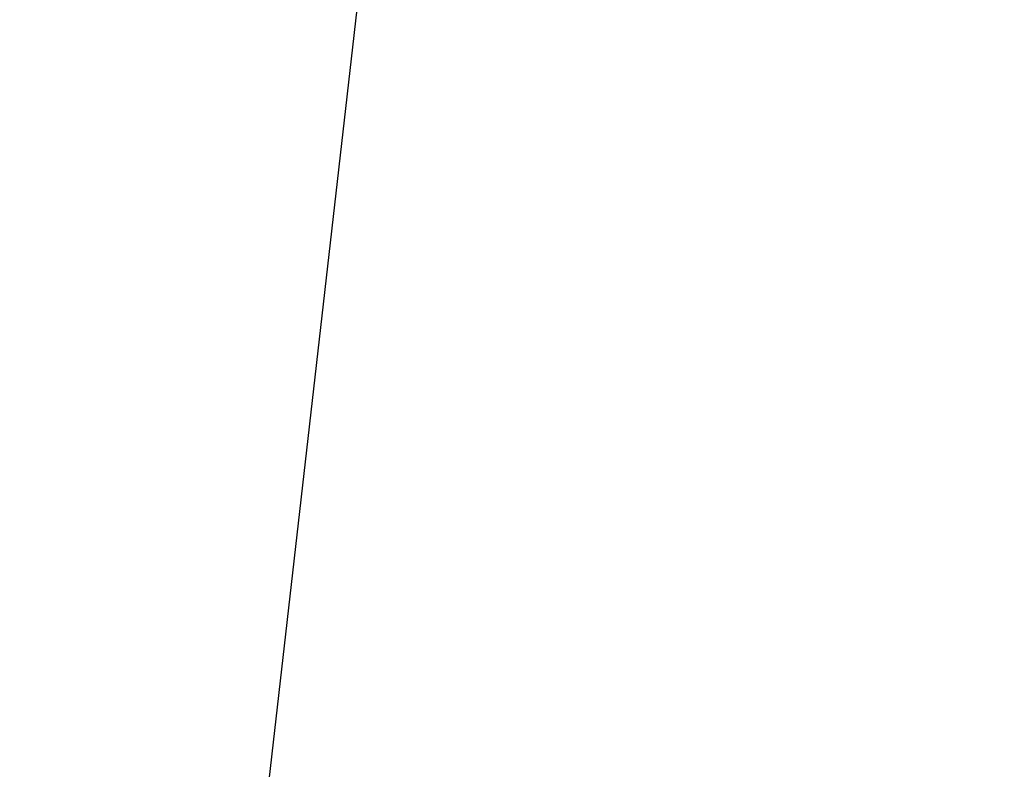
# Model space of a CAD drawing. Units: millimetres. Extents: x 28 to 1011, y 28 to 707.
# Drawn here: x 792 to 802, y 262 to 270 of the extents above; entities that cross this region are included whole.
import ezdxf

# ---------------------------------------------------------------- set-up
doc = ezdxf.new("R2010")
doc.units = ezdxf.units.MM
doc.header["$LTSCALE"] = 3.5
doc.layers.add('Dimension (ISO)', color=7, linetype='Continuous', lineweight=18, true_color=0x00003f)
doc.layers.add('Visible (ISO)', color=7, linetype='Continuous', lineweight=25, true_color=0x00003f)
doc.styles.add('Samuel Heath (ISO)', font='tahoma.ttf')
doc.dimstyles.new('Samuel Heath (ISO)', dxfattribs={"dimscale": 3.5, "dimtxt": 3, "dimasz": 2.5, "dimexe": 1, "dimexo": 1.5, "dimgap": 0.762, "dimtad": 0, "dimtih": 1, "dimtoh": 1, "dimrnd": 1e-08, "dimzin": 0, "dimdsep": 46, "dimtxsty": 'Samuel Heath (ISO)', "dimcen": 0.09, "dimdle": 10, "dimclrd": 256, "dimclre": 256, "dimclrt": 256, "dimazin": 0, "dimtfac": 1, "dimtmove": 0, "dimatfit": 3, "dimfxl": 0, "dimtolj": 1, "dimtzin": 0, "dimlwd": 15, "dimlwe": 15, "dimarcsym": 0})

# ---------------------------------------------------------------- blocks, each defined once
blk = doc.blocks.new('*D12')
at = {"layer": 'Defpoints', "color": 0, "transparency": 16777216}
for p in [(834.271, 336.995), (809.271, 251.061), (834.271, 251.061)]:
    blk.add_point(p, dxfattribs=at)
at = {"layer": 'Dimension (ISO)', "color": 176, "lineweight": 15, "true_color": 0x000080, "transparency": 16777216}
for p, q in [((809.271, 256.311), (809.271, 340.495)), ((834.271, 256.311), (834.271, 340.495)), ((800.521, 336.995), (791.771, 336.995)), ((809.271, 336.995), (834.271, 336.995)), ((843.021, 336.995), (861.598, 336.995))]:
    blk.add_line(p, q, dxfattribs=at)
at = {"layer": 'Dimension (ISO)', "color": 176, "true_color": 0x000080, "transparency": 16777216}
for points in [[(800.521, 338.453), (800.521, 335.537), (809.271, 336.995)], [(843.021, 338.453), (843.021, 335.537), (834.271, 336.995)]]:
    blk.add_solid(points, dxfattribs=at)
at = {"layer": 'Dimension (ISO)', "color": 176, "lineweight": 18, "true_color": 0x000080, "transparency": 16777216, "insert": (887.456, 351.031), "char_height": 10.5, "attachment_point": 2, "style": 'Samuel Heath (ISO)'}
blk.add_mtext('\\A1;{\\fAIGDT|b0|i0;\\ln}\\fTahoma|b0|i0;\\S40.00^ 31.00;', dxfattribs=at)

msp = doc.modelspace()

# ---------------------------------------------------------------- linework, layer by layer
at = {"layer": 'Visible (ISO)'}
msp.add_line((795.594, 272.607), (794.035, 258.923), dxfattribs=at)

# ---------------------------------------------------------------- dimensions: what is measured, and where the dimension line sits
at = {"layer": 'Dimension (ISO)', "color": 176, "lineweight": 18, "true_color": 0x000080}
dim = msp.add_linear_dim(base=(834.271, 336.995), p1=(809.271, 251.061), p2=(834.271, 251.061), angle=180, text='{\\fAIGDT|b0|i0;\\ln}\\fTahoma|b0|i0;<>', dimstyle='Samuel Heath (ISO)', override={"dimgap": 0.762, "dimtih": 0, "dimtoh": 0, "dimdec": 2, "dimtol": 0, "dimlim": 1, "dimtp": 15, "dimtm": -6, "dimtdec": 2, "dimtofl": 1, "dimatfit": 1}, dxfattribs=at)
dim.commit()
dim.dimension.update_dxf_attribs({"geometry": '*D12', "text_midpoint": (887.456, 336.995), "dimtype": 160})

doc.saveas('drawing.dxf')
